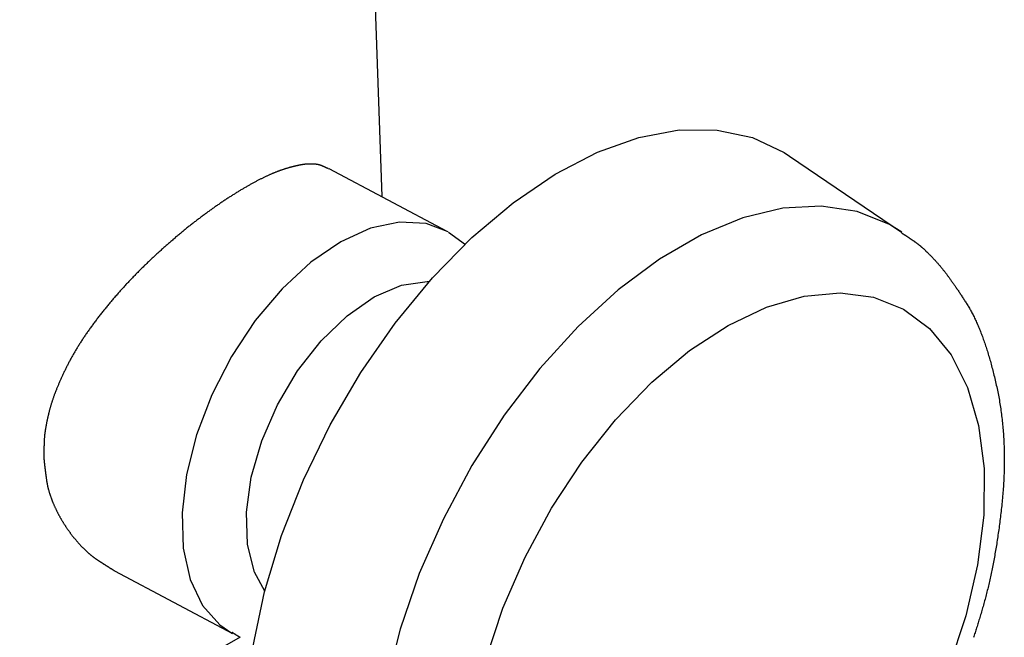
# Model space of a CAD drawing. Extents: x -810 to 2831, y -1991 to 3368.
# Drawn here: x 2300 to 2343, y -1183 to -1156 of the extents above; entities that cross this region are included whole.
import ezdxf

# ---------------------------------------------------------------- set-up
doc = ezdxf.new("R2010")
doc.units = 0
doc.header["$LTSCALE"] = 20
doc.layers.add('H12H', color=7, linetype='CONTINUOUS')

msp = doc.modelspace()

# ---------------------------------------------------------------- linework, layer by layer
at = {"layer": 'H12H', "color": 7, "linetype": 'CONTINUOUS'}
for p, q in [((2314.576, -1133.409), (2315.634, -1163.683)), ((2333.523, -1161.911), (2338.44, -1165.244)), ((2313.32, -1162.452), (2318.487, -1165.199)), ((2318.561, -1165.251), (2319.307, -1165.784)), ((2309.098, -1182.859), (2303.931, -1180.112))]:
    msp.add_line(p, q, dxfattribs=at)
at = {"layer": 'H12H', "color": 7, "linetype": 'CONTINUOUS', "flags": 128}
for points in [[(2309.977, -1183.458), (2310.49, -1181.024), (2311.235, -1178.558), (2312.2, -1176.103), (2313.367, -1173.703), (2314.715, -1171.402), (2316.22, -1169.239), (2317.855, -1167.255), (2319.592, -1165.483), (2321.398, -1163.957), (2323.243, -1162.702), (2325.093, -1161.742), (2326.914, -1161.094), (2328.675, -1160.768), (2330.344, -1160.772), (2331.891, -1161.104), (2333.289, -1161.76), (2333.523, -1161.911)], [(2313.305, -1162.478), (2313.302, -1162.476), (2313.298, -1162.474), (2313.294, -1162.472), (2313.29, -1162.47), (2313.286, -1162.468), (2313.282, -1162.466), (2313.278, -1162.464), (2313.274, -1162.462), (2313.27, -1162.46), (2313.265, -1162.458), (2313.261, -1162.456), (2313.257, -1162.454), (2313.253, -1162.451), (2313.249, -1162.449), (2313.244, -1162.447), (2313.24, -1162.445), (2313.235, -1162.443), (2313.231, -1162.441), (2313.227, -1162.439), (2313.222, -1162.436), (2313.218, -1162.434), (2313.213, -1162.432), (2313.208, -1162.43), (2313.204, -1162.428), (2313.199, -1162.425), (2313.194, -1162.423), (2313.19, -1162.421), (2313.185, -1162.419), (2313.18, -1162.416), (2313.175, -1162.414), (2313.17, -1162.412), (2313.166, -1162.41), (2313.161, -1162.407), (2313.156, -1162.405), (2313.151, -1162.403), (2313.146, -1162.4), (2313.141, -1162.398), (2313.136, -1162.396), (2313.13, -1162.393), (2313.125, -1162.391), (2313.12, -1162.389), (2313.115, -1162.386), (2313.11, -1162.384), (2313.104, -1162.381), (2313.099, -1162.379), (2313.094, -1162.377), (2313.088, -1162.374), (2313.083, -1162.372), (2313.077, -1162.369), (2313.072, -1162.367), (2313.066, -1162.364), (2313.061, -1162.362), (2313.055, -1162.359), (2313.049, -1162.357), (2313.044, -1162.354), (2313.038, -1162.352), (2313.032, -1162.349), (2313.027, -1162.347), (2313.021, -1162.344), (2313.015, -1162.342), (2313.009, -1162.339), (2313.003, -1162.336), (2312.997, -1162.334), (2312.991, -1162.331), (2312.985, -1162.329), (2312.979, -1162.326), (2312.973, -1162.324), (2312.966, -1162.321), (2312.96, -1162.319), (2312.953, -1162.317), (2312.947, -1162.314), (2312.94, -1162.312), (2312.933, -1162.31), (2312.926, -1162.308), (2312.919, -1162.306), (2312.912, -1162.304), (2312.904, -1162.302), (2312.897, -1162.3), (2312.889, -1162.298), (2312.882, -1162.296), (2312.874, -1162.294), (2312.866, -1162.292), (2312.858, -1162.291), (2312.85, -1162.289), (2312.842, -1162.288), (2312.834, -1162.286), (2312.825, -1162.284), (2312.817, -1162.283), (2312.808, -1162.282), (2312.799, -1162.28), (2312.79, -1162.279), (2312.782, -1162.278), (2312.772, -1162.276), (2312.763, -1162.275), (2312.754, -1162.274), (2312.745, -1162.273), (2312.735, -1162.272), (2312.726, -1162.271), (2312.716, -1162.27), (2312.706, -1162.269), (2312.696, -1162.269), (2312.686, -1162.268), (2312.676, -1162.267), (2312.666, -1162.266), (2312.655, -1162.266), (2312.645, -1162.265), (2312.634, -1162.265), (2312.624, -1162.264), (2312.613, -1162.264), (2312.602, -1162.263), (2312.591, -1162.263), (2312.58, -1162.263), (2312.569, -1162.263), (2312.558, -1162.262), (2312.546, -1162.262), (2312.535, -1162.262), (2312.523, -1162.262), (2312.511, -1162.262), (2312.499, -1162.262), (2312.487, -1162.262), (2312.475, -1162.262), (2312.463, -1162.263), (2312.451, -1162.263), (2312.438, -1162.263), (2312.426, -1162.263), (2312.413, -1162.264), (2312.401, -1162.264), (2312.388, -1162.265), (2312.375, -1162.265), (2312.362, -1162.266), (2312.349, -1162.267), (2312.335, -1162.268), (2312.322, -1162.269), (2312.308, -1162.27), (2312.294, -1162.271), (2312.28, -1162.272), (2312.266, -1162.274), (2312.252, -1162.275), (2312.237, -1162.277), (2312.223, -1162.279), (2312.208, -1162.281), (2312.193, -1162.283), (2312.178, -1162.285), (2312.163, -1162.287), (2312.147, -1162.289), (2312.132, -1162.292), (2312.116, -1162.294), (2312.101, -1162.297), (2312.085, -1162.3), (2312.069, -1162.302), (2312.052, -1162.305), (2312.036, -1162.308), (2312.019, -1162.312), (2312.003, -1162.315), (2311.986, -1162.318), (2311.969, -1162.322), (2311.952, -1162.325), (2311.935, -1162.329), (2311.917, -1162.333), (2311.9, -1162.337), (2311.882, -1162.341), (2311.864, -1162.345), (2311.846, -1162.349), (2311.828, -1162.354), (2311.809, -1162.358), (2311.791, -1162.363), (2311.772, -1162.367), (2311.754, -1162.372), (2311.735, -1162.377), (2311.716, -1162.382), (2311.696, -1162.387), (2311.677, -1162.392), (2311.658, -1162.398), (2311.638, -1162.403), (2311.618, -1162.409), (2311.598, -1162.414), (2311.578, -1162.42), (2311.558, -1162.426), (2311.537, -1162.432), (2311.517, -1162.438), (2311.496, -1162.444), (2311.475, -1162.451), (2311.454, -1162.457), (2311.433, -1162.464), (2311.412, -1162.47), (2311.39, -1162.477), (2311.369, -1162.484), (2311.347, -1162.491), (2311.325, -1162.498), (2311.303, -1162.505), (2311.281, -1162.512), (2311.259, -1162.52), (2311.236, -1162.527), (2311.214, -1162.535), (2311.191, -1162.543), (2311.168, -1162.551), (2311.145, -1162.559), (2311.122, -1162.568), (2311.098, -1162.576), (2311.075, -1162.585), (2311.051, -1162.594), (2311.027, -1162.603), (2311.003, -1162.613), (2310.979, -1162.622), (2310.955, -1162.632), (2310.931, -1162.642), (2310.906, -1162.652), (2310.881, -1162.662), (2310.856, -1162.672), (2310.831, -1162.683), (2310.806, -1162.693), (2310.781, -1162.704), (2310.756, -1162.715), (2310.73, -1162.727), (2310.704, -1162.738), (2310.679, -1162.75), (2310.652, -1162.762), (2310.626, -1162.774), (2310.6, -1162.786), (2310.574, -1162.798), (2310.547, -1162.811), (2310.52, -1162.823), (2310.493, -1162.836), (2310.466, -1162.849), (2310.439, -1162.862), (2310.412, -1162.876), (2310.384, -1162.889), (2310.357, -1162.903), (2310.329, -1162.917), (2310.301, -1162.931), (2310.273, -1162.946), (2310.245, -1162.96), (2310.216, -1162.975), (2310.188, -1162.99), (2310.159, -1163.005), (2310.13, -1163.02), (2310.102, -1163.035), (2310.072, -1163.051), (2310.043, -1163.066), (2310.014, -1163.082), (2309.984, -1163.098), (2309.955, -1163.115), (2309.925, -1163.131), (2309.895, -1163.148), (2309.865, -1163.164), (2309.834, -1163.181), (2309.804, -1163.199), (2309.773, -1163.216), (2309.743, -1163.233), (2309.712, -1163.251), (2309.681, -1163.269), (2309.65, -1163.287), (2309.618, -1163.305), (2309.587, -1163.323), (2309.555, -1163.342), (2309.524, -1163.361), (2309.492, -1163.38), (2309.46, -1163.399), (2309.428, -1163.418), (2309.396, -1163.437), (2309.364, -1163.457), (2309.332, -1163.476), (2309.3, -1163.496), (2309.268, -1163.516), (2309.236, -1163.535), (2309.203, -1163.555), (2309.171, -1163.576), (2309.139, -1163.596), (2309.106, -1163.616), (2309.074, -1163.637), (2309.041, -1163.658), (2309.009, -1163.678), (2308.976, -1163.699), (2308.943, -1163.721), (2308.911, -1163.742), (2308.878, -1163.763), (2308.845, -1163.785), (2308.812, -1163.806), (2308.78, -1163.828), (2308.747, -1163.85), (2308.714, -1163.872), (2308.681, -1163.894), (2308.648, -1163.916), (2308.614, -1163.938), (2308.581, -1163.961), (2308.548, -1163.984), (2308.515, -1164.006), (2308.482, -1164.029), (2308.448, -1164.052), (2308.415, -1164.075), (2308.381, -1164.099), (2308.348, -1164.122), (2308.314, -1164.145), (2308.281, -1164.169), (2308.247, -1164.193), (2308.213, -1164.217), (2308.18, -1164.241), (2308.146, -1164.265), (2308.112, -1164.289), (2308.078, -1164.314), (2308.044, -1164.338), (2308.01, -1164.363), (2307.976, -1164.388), (2307.942, -1164.413), (2307.908, -1164.438), (2307.874, -1164.463), (2307.84, -1164.488), (2307.805, -1164.514), (2307.771, -1164.539), (2307.737, -1164.565), (2307.702, -1164.591), (2307.668, -1164.617), (2307.633, -1164.643), (2307.599, -1164.669), (2307.564, -1164.696), (2307.53, -1164.722), (2307.495, -1164.749), (2307.46, -1164.775), (2307.425, -1164.802), (2307.39, -1164.829), (2307.356, -1164.856), (2307.321, -1164.883), (2307.286, -1164.911), (2307.251, -1164.938), (2307.216, -1164.966), (2307.182, -1164.993), (2307.147, -1165.021), (2307.112, -1165.049), (2307.077, -1165.076), (2307.043, -1165.104), (2307.008, -1165.132), (2306.973, -1165.16), (2306.939, -1165.189), (2306.904, -1165.217), (2306.87, -1165.245), (2306.835, -1165.274), (2306.801, -1165.302), (2306.766, -1165.331), (2306.731, -1165.36), (2306.697, -1165.388), (2306.662, -1165.417), (2306.628, -1165.446), (2306.594, -1165.475), (2306.559, -1165.505), (2306.525, -1165.534), (2306.49, -1165.563), (2306.456, -1165.593), (2306.422, -1165.622), (2306.387, -1165.652), (2306.353, -1165.682), (2306.319, -1165.712), (2306.284, -1165.741), (2306.25, -1165.771), (2306.216, -1165.802), (2306.182, -1165.832), (2306.148, -1165.862), (2306.113, -1165.892), (2306.079, -1165.923), (2306.045, -1165.953), (2306.011, -1165.984), (2305.977, -1166.015), (2305.943, -1166.046), (2305.909, -1166.076), (2305.875, -1166.107), (2305.841, -1166.138), (2305.807, -1166.17), (2305.773, -1166.201), (2305.739, -1166.232), (2305.705, -1166.264), (2305.671, -1166.295), (2305.637, -1166.327), (2305.603, -1166.359), (2305.569, -1166.39), (2305.535, -1166.422), (2305.501, -1166.454), (2305.467, -1166.486), (2305.434, -1166.519), (2305.4, -1166.551), (2305.366, -1166.583), (2305.332, -1166.616), (2305.299, -1166.648), (2305.265, -1166.681), (2305.231, -1166.714), (2305.197, -1166.746), (2305.164, -1166.779), (2305.13, -1166.812), (2305.097, -1166.845), (2305.063, -1166.878), (2305.03, -1166.911), (2304.997, -1166.944), (2304.964, -1166.978), (2304.931, -1167.011), (2304.898, -1167.044), (2304.865, -1167.078), (2304.832, -1167.111), (2304.799, -1167.145), (2304.767, -1167.178), (2304.734, -1167.212), (2304.702, -1167.246), (2304.669, -1167.279), (2304.637, -1167.313), (2304.605, -1167.347), (2304.573, -1167.381), (2304.541, -1167.415), (2304.509, -1167.449), (2304.477, -1167.483), (2304.445, -1167.517), (2304.414, -1167.551), (2304.382, -1167.586), (2304.35, -1167.62), (2304.319, -1167.654), (2304.288, -1167.689), (2304.256, -1167.723), (2304.225, -1167.758), (2304.194, -1167.792), (2304.163, -1167.827), (2304.132, -1167.862), (2304.101, -1167.897), (2304.07, -1167.931), (2304.04, -1167.966), (2304.009, -1168.001), (2303.978, -1168.036), (2303.948, -1168.071), (2303.918, -1168.107), (2303.887, -1168.142), (2303.857, -1168.177), (2303.827, -1168.212), (2303.797, -1168.248), (2303.767, -1168.283), (2303.737, -1168.319), (2303.708, -1168.354), (2303.678, -1168.39), (2303.648, -1168.425), (2303.619, -1168.461), (2303.589, -1168.497), (2303.56, -1168.533), (2303.531, -1168.568), (2303.501, -1168.604), (2303.472, -1168.64), (2303.443, -1168.676), (2303.414, -1168.713), (2303.386, -1168.749), (2303.357, -1168.785), (2303.328, -1168.821), (2303.3, -1168.858), (2303.271, -1168.894), (2303.243, -1168.93), (2303.214, -1168.967), (2303.186, -1169.003), (2303.158, -1169.04), (2303.13, -1169.076), (2303.102, -1169.113), (2303.075, -1169.149), (2303.048, -1169.186), (2303.021, -1169.222), (2302.994, -1169.258), (2302.967, -1169.294), (2302.94, -1169.33), (2302.914, -1169.367), (2302.888, -1169.403), (2302.862, -1169.439), (2302.836, -1169.475), (2302.81, -1169.511), (2302.785, -1169.547), (2302.759, -1169.583), (2302.734, -1169.619), (2302.709, -1169.654), (2302.684, -1169.69), (2302.66, -1169.726), (2302.635, -1169.762), (2302.611, -1169.797), (2302.587, -1169.833), (2302.563, -1169.869), (2302.54, -1169.904), (2302.516, -1169.94), (2302.493, -1169.975), (2302.47, -1170.011), (2302.447, -1170.046), (2302.424, -1170.081), (2302.402, -1170.117), (2302.379, -1170.152), (2302.357, -1170.187), (2302.335, -1170.223), (2302.313, -1170.258), (2302.291, -1170.293), (2302.27, -1170.328), (2302.249, -1170.363), (2302.227, -1170.398), (2302.206, -1170.433), (2302.186, -1170.468), (2302.165, -1170.503), (2302.145, -1170.538), (2302.125, -1170.573), (2302.105, -1170.608), (2302.085, -1170.642), (2302.065, -1170.677), (2302.045, -1170.712), (2302.026, -1170.746), (2302.007, -1170.781), (2301.988, -1170.816), (2301.969, -1170.85), (2301.951, -1170.885), (2301.932, -1170.919), (2301.914, -1170.953), (2301.896, -1170.988), (2301.878, -1171.022), (2301.861, -1171.057), (2301.843, -1171.091), (2301.826, -1171.125), (2301.809, -1171.159), (2301.792, -1171.193), (2301.775, -1171.227), (2301.758, -1171.262), (2301.742, -1171.295), (2301.726, -1171.329), (2301.71, -1171.363), (2301.694, -1171.396), (2301.678, -1171.429), (2301.662, -1171.463), (2301.647, -1171.496), (2301.632, -1171.528), (2301.616, -1171.561), (2301.602, -1171.594), (2301.587, -1171.626), (2301.572, -1171.658), (2301.558, -1171.691), (2301.543, -1171.723), (2301.529, -1171.754), (2301.515, -1171.786), (2301.502, -1171.818), (2301.488, -1171.849), (2301.474, -1171.88), (2301.461, -1171.911), (2301.448, -1171.942), (2301.435, -1171.973), (2301.422, -1172.004), (2301.41, -1172.034), (2301.397, -1172.065), (2301.385, -1172.095), (2301.373, -1172.125), (2301.361, -1172.155), (2301.349, -1172.185), (2301.337, -1172.214), (2301.326, -1172.244), (2301.314, -1172.273), (2301.303, -1172.302), (2301.292, -1172.331), (2301.282, -1172.36), (2301.271, -1172.389), (2301.26, -1172.418), (2301.25, -1172.446), (2301.24, -1172.474), (2301.23, -1172.502), (2301.22, -1172.53), (2301.21, -1172.558), (2301.201, -1172.586), (2301.191, -1172.614), (2301.182, -1172.641), (2301.173, -1172.668), (2301.164, -1172.696), (2301.156, -1172.723), (2301.147, -1172.749), (2301.139, -1172.776), (2301.131, -1172.803), (2301.123, -1172.829), (2301.115, -1172.855), (2301.107, -1172.881), (2301.1, -1172.907), (2301.092, -1172.933), (2301.085, -1172.959), (2301.078, -1172.984), (2301.071, -1173.01), (2301.064, -1173.035), (2301.058, -1173.06), (2301.051, -1173.085), (2301.045, -1173.11), (2301.039, -1173.134), (2301.033, -1173.159), (2301.027, -1173.183), (2301.021, -1173.207), (2301.016, -1173.231), (2301.01, -1173.255), (2301.004, -1173.279), (2300.999, -1173.303), (2300.994, -1173.326), (2300.988, -1173.349), (2300.983, -1173.372), (2300.978, -1173.395), (2300.973, -1173.418), (2300.968, -1173.44), (2300.963, -1173.463), (2300.958, -1173.485), (2300.953, -1173.507), (2300.949, -1173.529), (2300.944, -1173.551), (2300.94, -1173.572), (2300.935, -1173.594), (2300.931, -1173.615), (2300.927, -1173.636), (2300.923, -1173.657), (2300.919, -1173.678), (2300.915, -1173.699), (2300.911, -1173.719), (2300.907, -1173.739), (2300.904, -1173.76), (2300.9, -1173.78), (2300.897, -1173.799), (2300.893, -1173.819), (2300.89, -1173.839), (2300.887, -1173.858), (2300.883, -1173.877), (2300.88, -1173.896), (2300.877, -1173.915), (2300.874, -1173.934), (2300.872, -1173.952), (2300.869, -1173.971), (2300.866, -1173.989), (2300.864, -1174.007), (2300.861, -1174.025), (2300.859, -1174.043), (2300.857, -1174.06), (2300.854, -1174.078), (2300.852, -1174.095), (2300.85, -1174.112), (2300.848, -1174.129), (2300.846, -1174.146), (2300.845, -1174.163), (2300.843, -1174.179), (2300.841, -1174.195), (2300.84, -1174.212), (2300.838, -1174.228), (2300.837, -1174.243), (2300.836, -1174.259), (2300.834, -1174.275), (2300.833, -1174.29), (2300.832, -1174.305), (2300.831, -1174.32), (2300.831, -1174.335), (2300.83, -1174.35), (2300.829, -1174.364), (2300.829, -1174.379), (2300.828, -1174.393), (2300.827, -1174.408), (2300.827, -1174.422), (2300.826, -1174.436), (2300.826, -1174.45), (2300.825, -1174.464), (2300.825, -1174.478), (2300.824, -1174.492), (2300.823, -1174.505), (2300.823, -1174.519), (2300.822, -1174.533), (2300.822, -1174.546), (2300.821, -1174.56), (2300.821, -1174.573), (2300.82, -1174.586), (2300.82, -1174.6), (2300.82, -1174.613), (2300.819, -1174.626), (2300.819, -1174.639), (2300.818, -1174.652), (2300.818, -1174.665), (2300.817, -1174.677), (2300.817, -1174.69), (2300.817, -1174.703), (2300.816, -1174.715), (2300.816, -1174.728), (2300.816, -1174.74), (2300.815, -1174.752), (2300.815, -1174.764), (2300.815, -1174.777), (2300.814, -1174.789), (2300.814, -1174.801), (2300.814, -1174.813), (2300.813, -1174.824), (2300.813, -1174.836), (2300.813, -1174.848), (2300.813, -1174.86), (2300.812, -1174.871), (2300.812, -1174.882), (2300.812, -1174.894), (2300.812, -1174.905), (2300.812, -1174.916), (2300.811, -1174.928), (2300.811, -1174.939), (2300.811, -1174.95), (2300.811, -1174.961), (2300.811, -1174.971), (2300.811, -1174.982), (2300.81, -1174.993), (2300.81, -1175.003), (2300.81, -1175.014), (2300.81, -1175.024), (2300.81, -1175.035), (2300.81, -1175.045), (2300.81, -1175.055), (2300.81, -1175.065), (2300.81, -1175.076), (2300.81, -1175.086), (2300.81, -1175.095), (2300.81, -1175.105), (2300.81, -1175.115), (2300.81, -1175.125), (2300.81, -1175.134), (2300.81, -1175.134)], [(2338.427, -1165.275), (2338.435, -1165.28), (2338.443, -1165.285), (2338.452, -1165.29), (2338.46, -1165.295), (2338.469, -1165.301), (2338.478, -1165.306), (2338.487, -1165.311), (2338.495, -1165.317), (2338.504, -1165.322), (2338.513, -1165.328), (2338.522, -1165.333), (2338.531, -1165.339), (2338.54, -1165.345), (2338.549, -1165.351), (2338.558, -1165.356), (2338.568, -1165.362), (2338.577, -1165.368), (2338.586, -1165.374), (2338.596, -1165.38), (2338.605, -1165.386), (2338.615, -1165.392), (2338.624, -1165.399), (2338.634, -1165.405), (2338.644, -1165.411), (2338.653, -1165.418), (2338.663, -1165.424), (2338.673, -1165.431), (2338.683, -1165.437), (2338.693, -1165.444), (2338.703, -1165.45), (2338.713, -1165.457), (2338.723, -1165.464), (2338.733, -1165.471), (2338.743, -1165.477), (2338.753, -1165.484), (2338.764, -1165.491), (2338.774, -1165.498), (2338.785, -1165.506), (2338.795, -1165.513), (2338.806, -1165.52), (2338.816, -1165.527), (2338.827, -1165.534), (2338.838, -1165.542), (2338.848, -1165.549), (2338.859, -1165.557), (2338.87, -1165.564), (2338.881, -1165.572), (2338.892, -1165.58), (2338.903, -1165.587), (2338.914, -1165.595), (2338.925, -1165.603), (2338.936, -1165.611), (2338.948, -1165.619), (2338.959, -1165.627), (2338.97, -1165.635), (2338.982, -1165.643), (2338.993, -1165.651), (2339.005, -1165.659), (2339.016, -1165.667), (2339.028, -1165.676), (2339.04, -1165.684), (2339.051, -1165.693), (2339.063, -1165.701), (2339.075, -1165.71), (2339.087, -1165.718), (2339.099, -1165.727), (2339.111, -1165.736), (2339.123, -1165.745), (2339.135, -1165.754), (2339.148, -1165.764), (2339.16, -1165.773), (2339.172, -1165.783), (2339.185, -1165.793), (2339.198, -1165.803), (2339.21, -1165.813), (2339.223, -1165.823), (2339.236, -1165.834), (2339.249, -1165.845), (2339.262, -1165.855), (2339.275, -1165.866), (2339.288, -1165.878), (2339.301, -1165.889), (2339.314, -1165.9), (2339.327, -1165.912), (2339.341, -1165.924), (2339.354, -1165.935), (2339.368, -1165.947), (2339.382, -1165.96), (2339.395, -1165.972), (2339.409, -1165.985), (2339.423, -1165.997), (2339.437, -1166.01), (2339.451, -1166.023), (2339.465, -1166.036), (2339.479, -1166.049), (2339.493, -1166.063), (2339.507, -1166.076), (2339.522, -1166.09), (2339.536, -1166.104), (2339.551, -1166.118), (2339.565, -1166.132), (2339.58, -1166.147), (2339.595, -1166.161), (2339.609, -1166.176), (2339.624, -1166.191), (2339.639, -1166.206), (2339.654, -1166.221), (2339.669, -1166.236), (2339.685, -1166.251), (2339.7, -1166.267), (2339.715, -1166.283), (2339.731, -1166.299), (2339.746, -1166.315), (2339.762, -1166.331), (2339.777, -1166.347), (2339.793, -1166.364), (2339.809, -1166.381), (2339.824, -1166.397), (2339.84, -1166.414), (2339.856, -1166.431), (2339.872, -1166.449), (2339.888, -1166.466), (2339.905, -1166.484), (2339.921, -1166.502), (2339.937, -1166.519), (2339.954, -1166.538), (2339.97, -1166.556), (2339.987, -1166.574), (2340.003, -1166.593), (2340.02, -1166.612), (2340.037, -1166.631), (2340.054, -1166.65), (2340.071, -1166.67), (2340.089, -1166.69), (2340.106, -1166.711), (2340.123, -1166.732), (2340.141, -1166.753), (2340.159, -1166.774), (2340.177, -1166.796), (2340.195, -1166.818), (2340.213, -1166.84), (2340.231, -1166.862), (2340.249, -1166.885), (2340.268, -1166.908), (2340.286, -1166.932), (2340.305, -1166.956), (2340.324, -1166.98), (2340.342, -1167.004), (2340.362, -1167.029), (2340.381, -1167.054), (2340.4, -1167.079), (2340.419, -1167.105), (2340.439, -1167.131), (2340.458, -1167.157), (2340.478, -1167.184), (2340.498, -1167.211), (2340.518, -1167.238), (2340.538, -1167.265), (2340.558, -1167.293), (2340.578, -1167.321), (2340.599, -1167.35), (2340.619, -1167.378), (2340.64, -1167.407), (2340.661, -1167.437), (2340.682, -1167.466), (2340.703, -1167.496), (2340.724, -1167.526), (2340.745, -1167.557), (2340.766, -1167.588), (2340.788, -1167.619), (2340.809, -1167.65), (2340.831, -1167.682), (2340.853, -1167.714), (2340.875, -1167.747), (2340.897, -1167.779), (2340.919, -1167.812), (2340.942, -1167.845), (2340.964, -1167.879), (2340.986, -1167.913), (2341.009, -1167.947), (2341.032, -1167.982), (2341.055, -1168.017), (2341.078, -1168.052), (2341.101, -1168.087), (2341.124, -1168.123), (2341.147, -1168.159), (2341.171, -1168.195), (2341.195, -1168.232), (2341.218, -1168.269), (2341.242, -1168.306), (2341.266, -1168.344), (2341.29, -1168.382), (2341.314, -1168.42), (2341.338, -1168.459), (2341.362, -1168.498), (2341.386, -1168.538), (2341.409, -1168.579), (2341.433, -1168.62), (2341.456, -1168.661), (2341.479, -1168.704), (2341.502, -1168.746), (2341.525, -1168.79), (2341.548, -1168.833), (2341.571, -1168.878), (2341.594, -1168.923), (2341.616, -1168.968), (2341.639, -1169.014), (2341.661, -1169.061), (2341.683, -1169.108), (2341.705, -1169.156), (2341.727, -1169.204), (2341.749, -1169.253), (2341.77, -1169.303), (2341.792, -1169.353), (2341.813, -1169.403), (2341.835, -1169.454), (2341.856, -1169.506), (2341.877, -1169.558), (2341.898, -1169.611), (2341.919, -1169.664), (2341.94, -1169.718), (2341.96, -1169.772), (2341.981, -1169.827), (2342.001, -1169.883), (2342.022, -1169.939), (2342.042, -1169.996), (2342.062, -1170.053), (2342.082, -1170.111), (2342.101, -1170.169), (2342.121, -1170.228), (2342.141, -1170.287), (2342.16, -1170.347), (2342.179, -1170.408), (2342.199, -1170.469), (2342.218, -1170.53), (2342.237, -1170.592), (2342.256, -1170.655), (2342.274, -1170.718), (2342.293, -1170.782), (2342.311, -1170.847), (2342.33, -1170.912), (2342.348, -1170.977), (2342.366, -1171.043), (2342.384, -1171.11), (2342.402, -1171.177), (2342.42, -1171.245), (2342.438, -1171.313), (2342.455, -1171.382), (2342.473, -1171.451), (2342.49, -1171.521), (2342.507, -1171.592), (2342.524, -1171.663), (2342.541, -1171.735), (2342.558, -1171.807), (2342.575, -1171.879), (2342.591, -1171.953), (2342.608, -1172.026), (2342.624, -1172.1), (2342.639, -1172.174), (2342.654, -1172.248), (2342.669, -1172.323), (2342.684, -1172.397), (2342.698, -1172.472), (2342.711, -1172.547), (2342.725, -1172.621), (2342.737, -1172.697), (2342.75, -1172.772), (2342.762, -1172.847), (2342.774, -1172.923), (2342.785, -1172.999), (2342.796, -1173.075), (2342.806, -1173.151), (2342.816, -1173.227), (2342.826, -1173.303), (2342.836, -1173.38), (2342.844, -1173.457), (2342.853, -1173.534), (2342.861, -1173.611), (2342.869, -1173.688), (2342.876, -1173.766), (2342.883, -1173.843), (2342.89, -1173.921), (2342.896, -1173.999), (2342.902, -1174.077), (2342.908, -1174.155), (2342.913, -1174.233), (2342.917, -1174.312), (2342.921, -1174.391), (2342.925, -1174.47), (2342.929, -1174.549), (2342.932, -1174.628), (2342.935, -1174.707), (2342.937, -1174.787), (2342.939, -1174.867), (2342.941, -1174.946), (2342.942, -1175.026), (2342.942, -1175.107), (2342.943, -1175.187), (2342.943, -1175.267), (2342.942, -1175.348), (2342.942, -1175.429), (2342.94, -1175.51), (2342.939, -1175.591), (2342.937, -1175.673), (2342.935, -1175.754), (2342.932, -1175.836), (2342.929, -1175.918), (2342.925, -1176), (2342.921, -1176.082), (2342.917, -1176.164), (2342.912, -1176.247), (2342.907, -1176.329), (2342.902, -1176.412), (2342.896, -1176.495), (2342.89, -1176.578), (2342.883, -1176.661), (2342.876, -1176.745), (2342.868, -1176.829), (2342.861, -1176.912), (2342.852, -1176.996), (2342.844, -1177.08), (2342.835, -1177.164), (2342.827, -1177.247), (2342.818, -1177.33), (2342.809, -1177.412), (2342.799, -1177.494), (2342.79, -1177.576), (2342.781, -1177.657), (2342.771, -1177.739), (2342.761, -1177.819), (2342.751, -1177.9), (2342.741, -1177.98), (2342.731, -1178.059), (2342.72, -1178.139), (2342.71, -1178.218), (2342.699, -1178.296), (2342.688, -1178.375), (2342.677, -1178.453), (2342.666, -1178.53), (2342.655, -1178.607), (2342.643, -1178.684), (2342.632, -1178.761), (2342.62, -1178.837), (2342.608, -1178.913), (2342.596, -1178.988), (2342.584, -1179.064), (2342.572, -1179.138), (2342.559, -1179.213), (2342.546, -1179.287), (2342.534, -1179.361), (2342.521, -1179.434), (2342.508, -1179.507), (2342.494, -1179.58), (2342.481, -1179.652), (2342.467, -1179.724), (2342.454, -1179.796), (2342.44, -1179.867), (2342.426, -1179.938), (2342.412, -1180.009), (2342.397, -1180.079), (2342.383, -1180.149), (2342.368, -1180.219), (2342.354, -1180.288), (2342.339, -1180.357), (2342.324, -1180.425), (2342.309, -1180.494), (2342.293, -1180.561), (2342.278, -1180.629), (2342.262, -1180.696), (2342.246, -1180.763), (2342.23, -1180.829), (2342.214, -1180.895), (2342.198, -1180.961), (2342.182, -1181.027), (2342.165, -1181.092), (2342.149, -1181.156), (2342.132, -1181.221), (2342.115, -1181.285), (2342.098, -1181.348), (2342.08, -1181.412), (2342.063, -1181.475), (2342.045, -1181.537), (2342.028, -1181.6), (2342.01, -1181.661), (2341.992, -1181.723), (2341.974, -1181.784), (2341.956, -1181.845), (2341.938, -1181.905), (2341.921, -1181.965), (2341.903, -1182.025), (2341.885, -1182.084), (2341.867, -1182.143), (2341.85, -1182.201), (2341.832, -1182.259), (2341.815, -1182.317), (2341.797, -1182.374), (2341.78, -1182.43), (2341.762, -1182.487), (2341.745, -1182.543), (2341.727, -1182.598), (2341.71, -1182.653), (2341.693, -1182.708), (2341.675, -1182.763), (2341.658, -1182.817), (2341.641, -1182.87), (2341.624, -1182.923), (2341.606, -1182.976), (2341.589, -1183.028)], [(2320.202, -1183.999), (2320.951, -1181.738), (2321.919, -1179.507), (2323.083, -1177.354), (2324.418, -1175.328), (2325.894, -1173.474), (2327.478, -1171.834), (2329.135, -1170.444), (2330.828, -1169.335), (2332.518, -1168.533), (2334.169, -1168.054), (2335.742, -1167.91), (2337.204, -1168.103), (2338.521, -1168.631), (2339.664, -1169.48), (2340.607, -1170.631), (2341.33, -1172.06), (2341.816, -1173.734), (2342.055, -1175.616), (2342.04, -1177.663), (2341.773, -1179.831), (2341.259, -1182.07), (2340.51, -1184.33)], [(2300.81, -1175.134), (2300.811, -1175.147), (2300.812, -1175.16), (2300.813, -1175.172), (2300.815, -1175.185), (2300.816, -1175.198), (2300.817, -1175.211), (2300.818, -1175.224), (2300.82, -1175.238), (2300.821, -1175.251), (2300.823, -1175.265), (2300.824, -1175.278), (2300.826, -1175.292), (2300.827, -1175.305), (2300.828, -1175.319), (2300.83, -1175.333), (2300.832, -1175.347), (2300.833, -1175.361), (2300.835, -1175.375), (2300.836, -1175.39), (2300.838, -1175.404), (2300.84, -1175.419), (2300.841, -1175.433), (2300.843, -1175.448), (2300.845, -1175.463), (2300.846, -1175.477), (2300.848, -1175.492), (2300.85, -1175.507), (2300.852, -1175.523), (2300.853, -1175.538), (2300.855, -1175.553), (2300.857, -1175.569), (2300.859, -1175.584), (2300.861, -1175.6), (2300.863, -1175.615), (2300.865, -1175.631), (2300.867, -1175.647), (2300.869, -1175.663), (2300.871, -1175.679), (2300.873, -1175.695), (2300.875, -1175.712), (2300.877, -1175.728), (2300.879, -1175.744), (2300.881, -1175.761), (2300.883, -1175.778), (2300.886, -1175.794), (2300.888, -1175.811), (2300.89, -1175.828), (2300.892, -1175.845), (2300.894, -1175.862), (2300.897, -1175.879), (2300.899, -1175.897), (2300.901, -1175.914), (2300.904, -1175.932), (2300.906, -1175.949), (2300.908, -1175.967), (2300.911, -1175.985), (2300.913, -1176.003), (2300.916, -1176.021), (2300.918, -1176.039), (2300.921, -1176.057), (2300.923, -1176.075), (2300.926, -1176.093), (2300.928, -1176.112), (2300.931, -1176.13), (2300.934, -1176.149), (2300.936, -1176.168), (2300.939, -1176.186), (2300.942, -1176.205), (2300.945, -1176.224), (2300.949, -1176.243), (2300.952, -1176.262), (2300.956, -1176.281), (2300.959, -1176.3), (2300.963, -1176.319), (2300.967, -1176.338), (2300.971, -1176.357), (2300.975, -1176.376), (2300.979, -1176.396), (2300.984, -1176.415), (2300.988, -1176.434), (2300.993, -1176.454), (2300.998, -1176.473), (2301.003, -1176.493), (2301.008, -1176.512), (2301.013, -1176.532), (2301.018, -1176.551), (2301.024, -1176.571), (2301.029, -1176.591), (2301.035, -1176.611), (2301.041, -1176.631), (2301.046, -1176.651), (2301.052, -1176.671), (2301.059, -1176.691), (2301.065, -1176.711), (2301.071, -1176.731), (2301.078, -1176.751), (2301.085, -1176.771), (2301.091, -1176.791), (2301.098, -1176.812), (2301.105, -1176.832), (2301.112, -1176.852), (2301.12, -1176.873), (2301.127, -1176.893), (2301.135, -1176.914), (2301.142, -1176.935), (2301.15, -1176.955), (2301.158, -1176.976), (2301.166, -1176.997), (2301.174, -1177.018), (2301.182, -1177.039), (2301.191, -1177.059), (2301.199, -1177.08), (2301.208, -1177.101), (2301.217, -1177.123), (2301.226, -1177.144), (2301.235, -1177.165), (2301.244, -1177.186), (2301.253, -1177.207), (2301.263, -1177.229), (2301.272, -1177.25), (2301.282, -1177.271), (2301.291, -1177.293), (2301.301, -1177.314), (2301.311, -1177.336), (2301.322, -1177.358), (2301.332, -1177.379), (2301.342, -1177.401), (2301.353, -1177.423), (2301.363, -1177.445), (2301.374, -1177.466), (2301.385, -1177.488), (2301.396, -1177.51), (2301.407, -1177.531), (2301.418, -1177.553), (2301.429, -1177.574), (2301.44, -1177.596), (2301.451, -1177.617), (2301.462, -1177.638), (2301.474, -1177.659), (2301.485, -1177.681), (2301.497, -1177.702), (2301.508, -1177.723), (2301.52, -1177.744), (2301.532, -1177.765), (2301.543, -1177.786), (2301.555, -1177.807), (2301.567, -1177.827), (2301.579, -1177.848), (2301.591, -1177.869), (2301.603, -1177.889), (2301.616, -1177.91), (2301.628, -1177.931), (2301.64, -1177.951), (2301.653, -1177.971), (2301.665, -1177.992), (2301.678, -1178.012), (2301.691, -1178.032), (2301.703, -1178.053), (2301.716, -1178.073), (2301.729, -1178.093), (2301.742, -1178.113), (2301.755, -1178.133), (2301.768, -1178.153), (2301.782, -1178.173), (2301.795, -1178.192), (2301.808, -1178.212), (2301.822, -1178.232), (2301.835, -1178.252), (2301.849, -1178.271), (2301.862, -1178.291), (2301.876, -1178.31), (2301.89, -1178.33), (2301.904, -1178.349), (2301.917, -1178.368), (2301.931, -1178.388), (2301.946, -1178.407), (2301.96, -1178.426), (2301.974, -1178.445), (2301.988, -1178.464), (2302.003, -1178.483), (2302.017, -1178.502), (2302.032, -1178.521), (2302.046, -1178.54), (2302.061, -1178.559), (2302.076, -1178.578), (2302.09, -1178.596), (2302.105, -1178.615), (2302.12, -1178.633), (2302.135, -1178.652), (2302.15, -1178.67), (2302.165, -1178.689), (2302.181, -1178.707), (2302.196, -1178.725), (2302.211, -1178.744), (2302.227, -1178.762), (2302.242, -1178.779), (2302.257, -1178.797), (2302.272, -1178.815), (2302.288, -1178.832), (2302.303, -1178.85), (2302.318, -1178.867), (2302.333, -1178.884), (2302.348, -1178.901), (2302.364, -1178.918), (2302.379, -1178.934), (2302.394, -1178.951), (2302.409, -1178.967), (2302.424, -1178.983), (2302.439, -1178.999), (2302.454, -1179.015), (2302.47, -1179.031), (2302.485, -1179.047), (2302.5, -1179.062), (2302.515, -1179.078), (2302.53, -1179.093), (2302.545, -1179.108), (2302.56, -1179.123), (2302.575, -1179.138), (2302.59, -1179.153), (2302.605, -1179.168), (2302.62, -1179.182), (2302.635, -1179.197), (2302.65, -1179.211), (2302.665, -1179.225), (2302.68, -1179.239), (2302.695, -1179.253), (2302.71, -1179.266), (2302.725, -1179.28), (2302.74, -1179.293), (2302.755, -1179.306), (2302.77, -1179.32), (2302.785, -1179.333), (2302.8, -1179.346), (2302.815, -1179.358), (2302.83, -1179.371), (2302.845, -1179.383), (2302.859, -1179.396), (2302.874, -1179.408), (2302.889, -1179.42), (2302.904, -1179.432), (2302.919, -1179.444), (2302.934, -1179.455), (2302.949, -1179.467), (2302.963, -1179.478), (2302.978, -1179.489), (2302.993, -1179.501), (2303.008, -1179.512), (2303.023, -1179.522), (2303.037, -1179.533), (2303.052, -1179.544), (2303.067, -1179.554), (2303.082, -1179.564), (2303.096, -1179.575), (2303.111, -1179.585), (2303.126, -1179.595), (2303.141, -1179.604), (2303.155, -1179.614), (2303.17, -1179.624), (2303.184, -1179.633), (2303.199, -1179.643), (2303.213, -1179.652), (2303.228, -1179.662), (2303.242, -1179.671), (2303.256, -1179.68), (2303.27, -1179.689), (2303.284, -1179.699), (2303.298, -1179.708), (2303.312, -1179.717), (2303.326, -1179.726), (2303.339, -1179.735), (2303.353, -1179.744), (2303.367, -1179.752), (2303.38, -1179.761), (2303.394, -1179.77), (2303.407, -1179.779), (2303.42, -1179.787), (2303.434, -1179.796), (2303.447, -1179.804), (2303.46, -1179.813), (2303.473, -1179.821), (2303.486, -1179.829), (2303.498, -1179.838), (2303.511, -1179.846), (2303.524, -1179.854), (2303.537, -1179.862), (2303.549, -1179.87), (2303.562, -1179.878), (2303.574, -1179.886), (2303.586, -1179.894), (2303.599, -1179.902), (2303.611, -1179.909), (2303.623, -1179.917), (2303.635, -1179.925), (2303.647, -1179.932), (2303.659, -1179.94), (2303.671, -1179.947), (2303.682, -1179.955), (2303.694, -1179.962), (2303.706, -1179.969), (2303.717, -1179.977), (2303.729, -1179.984), (2303.74, -1179.991), (2303.751, -1179.998), (2303.763, -1180.005), (2303.774, -1180.012), (2303.785, -1180.019), (2303.796, -1180.026), (2303.807, -1180.033), (2303.818, -1180.039), (2303.829, -1180.046), (2303.839, -1180.053), (2303.85, -1180.059), (2303.861, -1180.066), (2303.871, -1180.072), (2303.882, -1180.079), (2303.892, -1180.085), (2303.902, -1180.091), (2303.912, -1180.097), (2303.923, -1180.104), (2303.933, -1180.11), (2303.933, -1180.11)], [(2309.417, -1183.016), (2309.412, -1183.014), (2309.407, -1183.011), (2309.402, -1183.009), (2309.397, -1183.006), (2309.392, -1183.004), (2309.387, -1183.001), (2309.382, -1182.998), (2309.377, -1182.996), (2309.372, -1182.993), (2309.368, -1182.99), (2309.363, -1182.987), (2309.358, -1182.985), (2309.353, -1182.982), (2309.348, -1182.979), (2309.343, -1182.976), (2309.338, -1182.973), (2309.333, -1182.97), (2309.329, -1182.967), (2309.324, -1182.964), (2309.319, -1182.961), (2309.314, -1182.958), (2309.309, -1182.955), (2309.305, -1182.952), (2309.3, -1182.949), (2309.295, -1182.946), (2309.291, -1182.943), (2309.286, -1182.941), (2309.281, -1182.938), (2309.277, -1182.935), (2309.272, -1182.932), (2309.268, -1182.929), (2309.263, -1182.926), (2309.259, -1182.923), (2309.254, -1182.92), (2309.25, -1182.918), (2309.245, -1182.915), (2309.241, -1182.912), (2309.237, -1182.909), (2309.232, -1182.907), (2309.228, -1182.904), (2309.224, -1182.901), (2309.22, -1182.898), (2309.215, -1182.896), (2309.211, -1182.893), (2309.207, -1182.89), (2309.203, -1182.888), (2309.199, -1182.885), (2309.195, -1182.882), (2309.191, -1182.88), (2309.186, -1182.877), (2309.182, -1182.875), (2309.178, -1182.872), (2309.175, -1182.869), (2309.171, -1182.867), (2309.167, -1182.864), (2309.163, -1182.862), (2309.159, -1182.859), (2309.155, -1182.857), (2309.151, -1182.854), (2309.147, -1182.852), (2309.144, -1182.849), (2309.14, -1182.847), (2309.136, -1182.845), (2309.133, -1182.842), (2309.129, -1182.84), (2309.125, -1182.837), (2309.122, -1182.835), (2309.118, -1182.833), (2309.115, -1182.83), (2309.111, -1182.828), (2309.108, -1182.826), (2309.104, -1182.823), (2309.101, -1182.821), (2309.097, -1182.819), (2309.094, -1182.817), (2309.09, -1182.814), (2309.087, -1182.812), (2309.084, -1182.81), (2309.081, -1182.808), (2309.077, -1182.805), (2309.074, -1182.803), (2309.071, -1182.801), (2309.068, -1182.799), (2309.064, -1182.797), (2309.064, -1182.797)]]:
    msp.add_lwpolyline(points, dxfattribs=at)
at = {"layer": 'H12H', "color": 8, "linetype": 'CONTINUOUS', "flags": 128}
for points in [[(2338.442, -1165.245), (2337.905, -1164.917), (2336.482, -1164.348), (2334.916, -1164.107), (2333.235, -1164.199), (2331.471, -1164.623), (2329.656, -1165.37), (2327.825, -1166.426), (2326.01, -1167.773), (2324.247, -1169.384), (2322.568, -1171.229), (2321.004, -1173.276), (2319.585, -1175.484), (2318.336, -1177.813)], [(2318.544, -1165.23), (2317.577, -1164.872), (2316.41, -1164.809), (2315.148, -1165.079), (2313.837, -1165.672), (2312.525, -1166.567), (2311.259, -1167.733), (2310.084, -1169.125), (2309.043, -1170.695), (2308.174, -1172.385), (2307.507, -1174.135), (2307.068, -1175.881), (2306.873, -1177.56), (2306.927, -1179.112), (2307.229, -1180.479), (2307.769, -1181.614), (2308.526, -1182.474), (2309.061, -1182.838)], [(2310.499, -1180.987), (2310.058, -1180.16), (2309.752, -1178.942), (2309.703, -1177.531), (2309.912, -1175.991), (2310.37, -1174.396), (2311.056, -1172.819), (2311.937, -1171.335), (2312.972, -1170.012), (2314.113, -1168.913), (2315.307, -1168.09), (2316.497, -1167.579), (2317.628, -1167.407), (2317.719, -1167.408)], [(2309.426, -1183.005), (2308.843, -1183.339), (2306.647, -1184.41), (2304.244, -1185.316), (2301.672, -1186.041), (2298.973, -1186.573), (2296.193, -1186.904), (2293.377, -1187.029), (2290.571, -1186.944), (2287.821, -1186.653), (2285.173, -1186.158), (2282.669, -1185.47), (2280.351, -1184.598), (2278.257, -1183.557), (2276.422, -1182.364), (2274.875, -1181.039), (2273.642, -1179.604), (2272.743, -1178.082), (2272.193, -1176.498), (2272.005, -1175.082)], [(2318.336, -1177.813), (2317.282, -1180.22), (2316.441, -1182.66), (2315.83, -1185.088), (2315.459, -1187.458), (2315.337, -1189.725), (2315.464, -1191.849), (2315.839, -1193.788), (2316.454, -1195.508), (2317.299, -1196.976), (2318.357, -1198.165), (2319.609, -1199.052), (2320.348, -1199.397)]]:
    msp.add_lwpolyline(points, dxfattribs=at)

doc.saveas('drawing.dxf')
